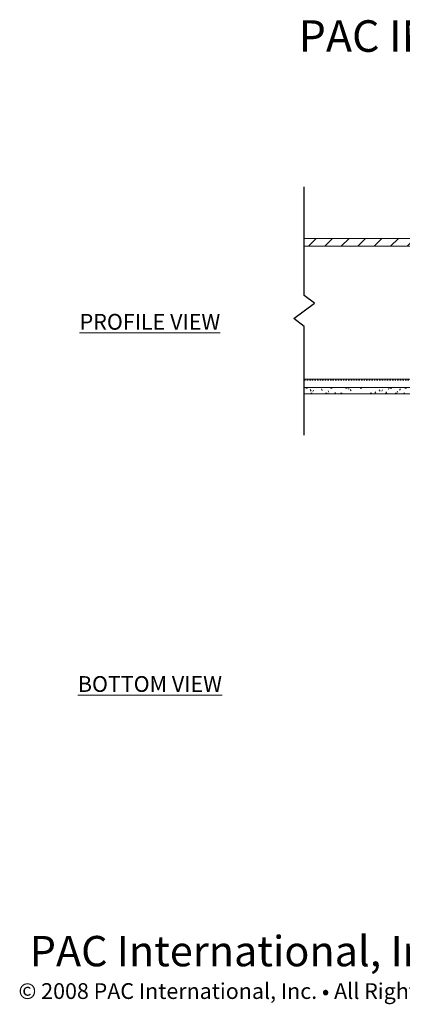
# Model space of a CAD drawing. Units: inches. Extents: x 19 to 124, y 7 to 104.
# Drawn here: x 19 to 56, y 9 to 104 of the extents above; entities that cross this region are included whole.
import ezdxf

# ---------------------------------------------------------------- set-up
doc = ezdxf.new("R2010")
doc.units = ezdxf.units.IN
doc.header["$MEASUREMENT"] = 0
doc.linetypes.add('Dash', pattern=[0.25, 0.125, -0.125])
doc.layers.add('A-ANNO-TEXT', color=7, linetype='Continuous', lineweight=9)
doc.layers.add('A-DETL-GENF', color=7, linetype='Continuous', lineweight=9)

# ---------------------------------------------------------------- blocks, each defined once
blk = doc.blocks.new('FINISH WOOD - FINISH WOOD-2-LIGHT BOX')
at = {"layer": 'A-DETL-GENF'}
h = blk.add_hatch(dxfattribs=at)
h.set_pattern_fill('FP1_1', color=256, style=0, pattern_type=2)
h.set_pattern_definition([(45, (-3.667, -6.866), (-0.795495, 0.795495), [])])
h.paths.add_polyline_path([(54, 0), (54, 0.75), (3, 0.75), (3, 0)], flags=0)
for p, q in [((54, 0.75), (3, 0.75)), ((3, 0), (54, 0))]:
    blk.add_line(p, q, dxfattribs=at)
blk = doc.blocks.new('GYP BOARD - GYP BOARD-6-LIGHT BOX')
at = {"layer": 'A-DETL-GENF'}
h = blk.add_hatch(dxfattribs=at)
h.set_pattern_fill('FP1_2', color=256, style=0, pattern_type=2)
h.set_pattern_definition([(180, (5.174, 5.728), (-1.92, -0.48), [0.158, -1.282, 0.158, -1.282, -7.68]), (180, (5.174, 5.728), (-1.92, -0.48), [-2.88, 0.158, -2.722, 0.158, -1.282, -3.36]), (180, (5.174, 5.728), (-1.92, -0.48), [-7.2, 0.158, -0.802, 0.158, -2.242]), (300, (4.454, 5.488), (1.375692, -1.422769), [0.158, -1.282, 0.158, -1.282, -7.68]), (300, (4.454, 5.488), (1.375692, -1.422769), [-2.88, 0.158, -2.722, 0.158, -1.282, -3.36]), (300, (4.454, 5.488), (1.375692, -1.422769), [-7.2, 0.158, -0.802, 0.158, -2.242]), (60, (4.214, 4.528), (0.544308, 1.902769), [0.158, -1.282, 0.158, -1.282, -7.68]), (60, (4.214, 4.528), (0.544308, 1.902769), [-2.88, 0.158, -2.722, 0.158, -1.282, -3.36]), (60, (4.214, 4.528), (0.544308, 1.902769), [-7.2, 0.158, -0.802, 0.158, -2.242])])
h.paths.add_polyline_path([(0, 0.625), (0, 0), (15.085, 0), (15.085, 0.625)], flags=0)
for p, q in [((15.085, 0.625), (0, 0.625)), ((0, 0.625), (0, 0)), ((0, 0), (15.085, 0))]:
    blk.add_line(p, q, dxfattribs=at)
blk = doc.blocks.new('HAT TRACK - HAT TRACK-16-LIGHT BOX')
at = {"layer": 'A-DETL-GENF'}
for p, q in [((4.372, 0.797), (19.5, 0.797)), ((19.5, 0.797), (19.5, 0))]:
    blk.add_line(p, q, dxfattribs=at)
at = {"layer": 'A-DETL-GENF', "linetype": 'Dash'}
blk.add_line((4.372, 0.712), (19.5, 0.712), dxfattribs=at)
blk = doc.blocks.new('Break Line - Break Line-17-LIGHT BOX')
at = {"layer": 'A-DETL-GENF', "lineweight": 30}
for p, q in [((-1.5, 0), (-0.75, 1)), ((-0.75, 1), (0.75, -1)), ((-12, 0), (-1.5, 0)), ((0.75, -1), (1.5, 0)), ((1.5, 0), (12, 0))]:
    blk.add_line(p, q, dxfattribs=at)

msp = doc.modelspace()

# ---------------------------------------------------------------- block references
at = {"layer": 'A-DETL-GENF'}
for name, p, rotation in [('Break Line - Break Line-17-LIGHT BOX', (47.004, 76.137), 89.9999999999999), ('GYP BOARD - GYP BOARD-6-LIGHT BOX', (62.09, 68.731), 180)]:
    msp.add_blockref(name, p, dxfattribs=dict(at, rotation=rotation))
for name, p in [('FINISH WOOD - FINISH WOOD-2-LIGHT BOX', (44.004, 82.387)), ('HAT TRACK - HAT TRACK-16-LIGHT BOX', (42.632, 68.731))]:
    msp.add_blockref(name, p, dxfattribs=at)

# ---------------------------------------------------------------- texts
at = {"layer": 'A-ANNO-TEXT', "color": 7, "attachment_point": 2}
for s, insert, char_height, width, line_spacing_factor in [('\\fTimes New Roman|b1|i0|c0|p18|;PAC INTERNATIONAL, INC.', (71.879, 104.218), 3.05, 70.66305, 0.98518), ('\\fTimes New Roman|b1|i0|c0|p18|;\\LPROFILE VIEW', (32.085, 75.842), 1.52256, 19.62, 0.98518), ('\\fTimes New Roman|b1|i0|c0|p18|;\\LBOTTOM VIEW', (32.085, 40.842), 1.52256, 19.782, 0.98518), ('\\fTimes New Roman|b0|i0|c0|p18|;PAC International, Inc. 866-774-2100 \\Lwww.pac-intl.com', (71.879, 15.739), 2.93448, 118.44, 1.005569), ('\\fTimes New Roman|b1|i0|c0|p18|;© 2008 PAC International, Inc. • All Rights Reserved. \\fTimes New Roman|b0|i0|c0|p18|;RSIC® is a registered Trademark of PAC International, Inc.', (71.879, 11.174), 1.522564, 124.902, 0.98518)]:
    msp.add_mtext(s, dxfattribs=dict(at, insert=insert, char_height=char_height, width=width, line_spacing_factor=line_spacing_factor))

doc.saveas('drawing.dxf')
